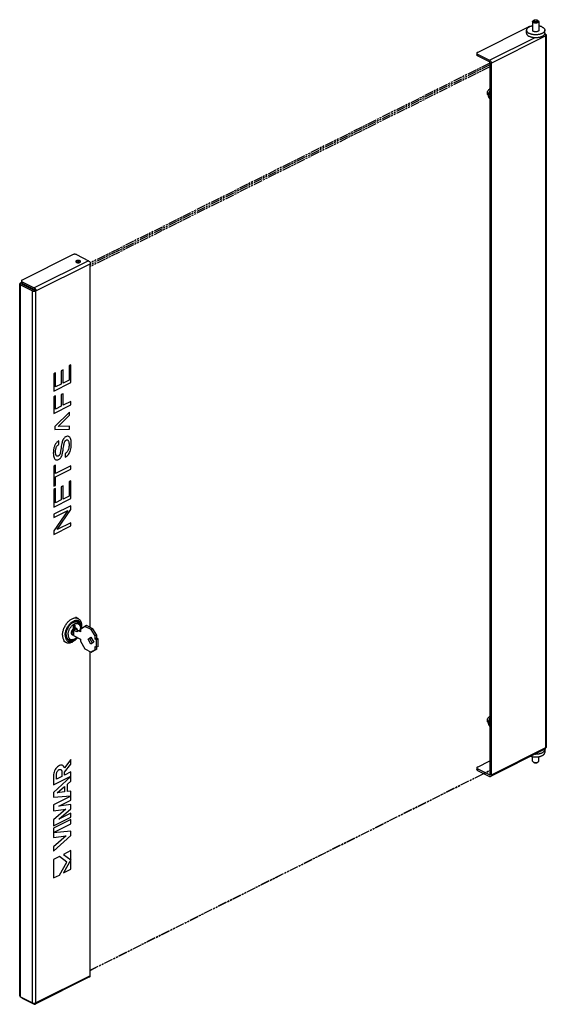
# Model space of a CAD drawing. Extents: x -322 to 110, y -571 to 236.
import ezdxf

# ---------------------------------------------------------------- set-up
doc = ezdxf.new("R2010")
doc.units = 0
doc.header["$LTSCALE"] = 16.335
doc.linetypes.add('PHANTOM', pattern=[0.8, 0.45, -0.05, 0.1, -0.05, 0.1, -0.05])
doc.layers.get('0').update_dxf_attribs({"linetype": 'CONTINUOUS'})
doc.layers.add('DEFAULT_3', color=7, linetype='PHANTOM')

msp = doc.modelspace()

# ---------------------------------------------------------------- linework, layer by layer
at = {"color": 7, "linetype": 'CONTINUOUS'}
for p, q in [((98.66, 234.92), (98.66, 227.46)), ((99.77, 236.1), (99.11, 235.64)), ((102.54, 236.1), (103.2, 235.64)), ((103.66, 234.92), (103.66, 227.46)), ((53.43, 209.66), (95.15, 230.52)), ((93.66, 225.39), (93.66, 227.81)), ((108.66, 225.39), (108.66, 227.81)), ((108.68, 224.85), (109.29, 224.54)), ((109.87, 223.83), (109.87, -359.87)), ((52.84, 208.95), (52.84, 207.65)), ((53.43, 208.24), (63.33, 203.29)), ((63.33, 201.99), (53.43, 206.94)), ((63.68, 201.38), (63.68, -382.32)), ((64.74, 200.85), (64.74, -382.85)), ((62.57, 174.55), (62.34, 174.67)), ((62.57, 173.82), (62.57, 174.53)), ((63.68, 173.27), (62.57, 173.82)), ((-278.21, 43.84), (-319.93, 22.98)), ((-275.38, 43.84), (-265.48, 38.89)), ((-264.07, -261.73), (-264.07, 36.45)), ((-321.93, -563.87), (-321.93, 19.83)), ((-320.5, 20.96), (-321.34, 20.54)), ((-321.34, 19.13), (-311.44, 14.18)), ((-320.51, 22.27), (-320.51, 20.97)), ((-320.28, 20.01), (-319.89, 20.2)), ((-310.38, 14.71), (-320.28, 19.66)), ((-319.93, 21.57), (-310.03, 16.62)), ((-310.03, 15.32), (-319.93, 20.27)), ((-311.79, 15.41), (-311.79, 16.2)), ((-308.61, 14.18), (-309.67, 14.71)), ((-279.9, -46.6), (-281.49, -47.4)), ((-281.49, -47.4), (-281.49, -59.07)), ((-279.9, -61.04), (-279.9, -46.6)), ((-292.46, -52.97), (-294.05, -53.76)), ((-294.05, -53.76), (-294.05, -68.11)), ((-292.46, -64.55), (-292.46, -52.97)), ((-286.38, -50.71), (-287.97, -51.51)), ((-287.97, -51.51), (-287.97, -62.31)), ((-286.38, -61.51), (-286.38, -50.71)), ((-294.05, -68.11), (-279.9, -61.04)), ((-287.97, -62.31), (-292.46, -64.55)), ((-281.49, -59.07), (-286.38, -61.51)), ((-292.46, -71.83), (-294.05, -72.62)), ((-294.05, -72.62), (-294.05, -86.27)), ((-292.46, -82.72), (-292.46, -71.83)), ((-286.38, -70.13), (-287.97, -70.92)), ((-287.97, -70.92), (-287.97, -80.47)), ((-286.38, -79.68), (-286.38, -70.13)), ((-294.05, -86.27), (-279.9, -79.2)), ((-287.97, -80.47), (-292.46, -82.72)), ((-279.9, -76.44), (-286.38, -79.68)), ((-279.9, -79.2), (-279.9, -76.44)), ((-281.02, -85.26), (-293.21, -97.1)), ((-290.49, -96.98), (-281.02, -87.75)), ((-281.02, -87.75), (-281.02, -85.26)), ((-293.21, -97.1), (-293.21, -99.59)), ((-293.21, -99.59), (-281.02, -99.33)), ((-281.02, -96.87), (-290.49, -96.98)), ((-281.02, -99.33), (-281.02, -96.87)), ((-289.71, -111.63), (-289.71, -108.68)), ((-289, -119.87), (-289.3, -120.43)), ((-284.68, -119.24), (-284.68, -122.19)), ((-292.46, -128.65), (-294.05, -129.44)), ((-292.46, -135.58), (-292.46, -128.65)), ((-294.05, -129.44), (-294.05, -146.06)), ((-279.9, -129.3), (-292.46, -135.58)), ((-292.46, -138.34), (-279.9, -132.06)), ((-279.9, -132.06), (-279.9, -129.3)), ((-294.05, -146.06), (-292.46, -145.27)), ((-292.46, -145.27), (-292.46, -138.34)), ((-279.9, -141.58), (-281.49, -142.37)), ((-281.49, -142.37), (-281.49, -154.05)), ((-279.9, -156.02), (-279.9, -141.58)), ((-292.46, -147.95), (-294.05, -148.74)), ((-294.05, -148.74), (-294.05, -163.09)), ((-292.46, -159.53), (-292.46, -147.95)), ((-286.38, -145.69), (-287.97, -146.49)), ((-287.97, -146.49), (-287.97, -157.28)), ((-286.38, -156.49), (-286.38, -145.69)), ((-294.05, -163.09), (-279.9, -156.02)), ((-287.97, -157.28), (-292.46, -159.53)), ((-281.49, -154.05), (-286.38, -156.49)), ((-279.9, -161.96), (-294.05, -169.03)), ((-282.58, -165.91), (-294.05, -182.65)), ((-294.05, -171.65), (-282.58, -165.91)), ((-294.05, -169.03), (-294.05, -171.65)), ((-291.25, -181.57), (-279.9, -164.98)), ((-279.9, -164.98), (-279.9, -161.96)), ((-279.9, -175.9), (-291.25, -181.57)), ((-279.9, -178.52), (-279.9, -175.9)), ((-294.05, -185.59), (-279.9, -178.52)), ((-294.05, -182.65), (-294.05, -185.59)), ((-274.07, -254.36), (-275.83, -253.48)), ((-278.42, -266.38), (-277.85, -266.1)), ((-276.4, -259.86), (-277.89, -260.6)), ((-277.89, -260.6), (-277.89, -262.83)), ((-276.44, -263.21), (-277.85, -263.92)), ((-277.85, -263.92), (-277.85, -268.51)), ((-275.03, -265.33), (-277.85, -263.92)), ((-277.82, -263.9), (-277.82, -260.57)), ((-273.67, -264.6), (-276.44, -263.21)), ((-276.4, -262.09), (-276.4, -259.86)), ((-273.61, -264.57), (-275.03, -265.33)), ((-272.2, -263.86), (-273.61, -264.57)), ((-272.2, -265.27), (-273.61, -264.57)), ((-272.55, -260.24), (-273.07, -259.12)), ((-268.63, -260.87), (-272.2, -263.45)), ((-272.2, -263.45), (-272.2, -265.27)), ((-271.15, -260.82), (-271.23, -259.63)), ((-267.21, -260.16), (-268.63, -260.87)), ((-263.32, -263.52), (-268.63, -260.87)), ((-261.91, -262.81), (-267.21, -260.16)), ((-261.91, -262.81), (-263.32, -263.52)), ((-260.11, -268.72), (-263.32, -263.52)), ((-258.69, -268.01), (-261.91, -262.81)), ((-283.9, -274.04), (-285.67, -273.16)), ((-278.3, -271.73), (-279.5, -271.98)), ((-277, -272.5), (-277.99, -273.15)), ((-277.85, -268.51), (-272.2, -271.34)), ((-272.2, -271.34), (-272.2, -273.15)), ((-272.2, -273.15), (-268.63, -279.31)), ((-265.87, -271.47), (-263.52, -269.77)), ((-264.45, -270.76), (-265.87, -271.47)), ((-263.52, -275.52), (-265.87, -271.47)), ((-264.45, -270.76), (-263.39, -269.99)), ((-262.23, -274.59), (-264.45, -270.76)), ((-264.07, -271.43), (-264.07, -270.48)), ((-263.52, -269.77), (-261.17, -273.82)), ((-261.17, -273.82), (-263.52, -275.52)), ((-258.69, -268.01), (-260.11, -268.72)), ((-260.11, -271.32), (-260.11, -268.72)), ((-258.69, -270.61), (-260.11, -271.32)), ((-258.9, -271.92), (-260.11, -271.32)), ((-257.49, -271.21), (-258.9, -271.92)), ((-258.9, -277.98), (-258.9, -271.92)), ((-258.69, -270.61), (-258.69, -268.01)), ((-257.49, -271.21), (-258.69, -270.61)), ((-257.49, -277.28), (-257.49, -271.21)), ((-268.63, -279.31), (-263.32, -281.96)), ((-264.07, -547.25), (-264.07, -281.59)), ((-263.32, -281.96), (-260.11, -279.98)), ((-261.91, -281.26), (-263.32, -281.96)), ((-261.91, -281.26), (-258.69, -279.27)), ((-260.11, -279.98), (-260.11, -277.38)), ((-260.11, -277.38), (-258.9, -277.98)), ((-258.69, -279.27), (-260.11, -279.98)), ((-257.49, -277.28), (-258.9, -277.98)), ((-258.69, -279.27), (-258.69, -277.88)), ((62.57, -339.87), (62.34, -339.75)), ((62.57, -340.6), (62.57, -339.89)), ((63.68, -341.15), (62.57, -340.6)), ((108.77, -361.66), (64.22, -383.93)), ((108.66, -361.78), (108.66, -364.2)), ((-279.93, -370.03), (-285.26, -376.94)), ((-279.93, -373.97), (-279.93, -370.03)), ((53.43, -376.21), (63.68, -371.08)), ((98.66, -371.3), (98.66, -367.74)), ((103.66, -371.3), (103.66, -367.74)), ((-285.09, -380.46), (-279.93, -373.97)), ((52.84, -376.92), (52.84, -378.22)), ((63.33, -382.57), (53.43, -377.62)), ((53.43, -378.92), (63.33, -383.87)), ((99.77, -372.49), (99.37, -372.21)), ((102.54, -372.49), (103.2, -372.02)), ((-294.09, -382.2), (-294.09, -390.88)), ((-294.09, -390.88), (-279.94, -383.8)), ((-279.93, -383.95), (-294.09, -397)), ((-291.81, -386.17), (-291.81, -381.93)), ((-287.35, -383.94), (-291.81, -386.17)), ((-287.35, -379.96), (-287.35, -383.94)), ((-279.94, -380.25), (-285.09, -382.82)), ((-285.09, -382.82), (-285.09, -380.46)), ((-279.94, -383.8), (-279.94, -380.25)), ((-279.93, -387.77), (-279.93, -383.95)), ((-291.15, -397.45), (-285.12, -392.22)), ((-285.12, -392.22), (-285.12, -396.66)), ((-282.74, -390.2), (-279.93, -387.77)), ((-282.74, -396.29), (-282.74, -390.2)), ((-294.09, -397), (-294.09, -400.83)), ((-294.09, -400.83), (-279.93, -399.73)), ((-279.93, -400), (-294.09, -407.08)), ((-285.12, -396.66), (-291.15, -397.45)), ((-289.7, -408.17), (-279.93, -403.28)), ((-279.93, -395.92), (-282.74, -396.29)), ((-279.93, -399.73), (-279.93, -395.92)), ((-279.93, -403.28), (-279.93, -400)), ((-294.09, -407.08), (-294.09, -412.09)), ((-294.09, -412.09), (-283.99, -410.73)), ((-283.99, -410.73), (-294.09, -419.47)), ((-279.93, -406.9), (-289.7, -408.17)), ((-289.7, -419), (-279.93, -410.5)), ((-279.93, -410.5), (-279.93, -406.9)), ((-294.09, -424.48), (-279.93, -417.4)), ((-294.09, -419.47), (-294.09, -424.48)), ((-279.9, -419.14), (-294.07, -426.23)), ((-279.93, -414.13), (-289.7, -419)), ((-279.93, -417.4), (-279.93, -414.13)), ((-279.9, -422.73), (-279.9, -419.14)), ((-294.07, -429.82), (-279.9, -422.73)), ((-294.07, -426.23), (-294.07, -429.82)), ((-279.94, -428.85), (-294.07, -430.15)), ((-294.07, -430.15), (-294.07, -433.86)), ((-294.07, -445.24), (-279.94, -432.41)), ((-294.07, -433.86), (-283.9, -432.61)), ((-283.9, -432.61), (-294.07, -441.53)), ((-279.94, -432.41), (-279.94, -428.85)), ((-294.07, -441.53), (-294.07, -445.24)), ((-289.41, -449.56), (-294.09, -451.89)), ((-294.09, -451.89), (-294.09, -467.07)), ((-283.23, -454.07), (-289.41, -449.56)), ((-279.95, -444.75), (-286.13, -447.84)), ((-286.13, -447.84), (-279.95, -452.35)), ((-279.95, -459.92), (-279.95, -444.75)), ((-289.41, -464.73), (-283.23, -454.07)), ((-279.95, -452.35), (-286.13, -463.02)), ((-286.13, -463.02), (-279.95, -459.92)), ((-294.09, -467.07), (-289.41, -464.73)), ((-264.58, -548.33), (-309.13, -570.61)), ((-321.34, -564.57), (-311.44, -569.52)), ((-319.93, -565.6), (-310.03, -570.55))]:
    msp.add_line(p, q, dxfattribs=at)
at = {"color": 9, "linetype": 'CONTINUOUS'}
for p, q in [((63.33, 203.29), (100.1, 221.68)), ((64.74, 200.85), (109.29, 223.13)), ((109.29, 223.13), (109.29, -360.57)), ((53.43, 208.24), (53.43, 206.94)), ((-265.48, 38.89), (-310.03, 16.62)), ((-308.61, 14.18), (-264.07, 36.45)), ((-321.34, -564.57), (-321.34, 19.13)), ((-320.28, 19.66), (-320.28, 20.01)), ((-319.93, 21.57), (-319.93, 20.27)), ((-311.44, -569.52), (-311.44, 14.18)), ((-308.61, -569.52), (-308.61, 14.18)), ((109.29, -360.57), (64.74, -382.85)), ((53.43, -377.62), (53.43, -378.92)), ((63.33, -382.57), (63.5, -382.49)), ((-264.07, -547.25), (-308.61, -569.52)), ((-319.93, -565.28), (-319.93, -565.6))]:
    msp.add_line(p, q, dxfattribs=at)
at = {"color": 7, "linetype": 'CONTINUOUS'}
for points, knots in [([(98.66, 234.92), (98.66, 235.03), (98.73, 235.27), (98.93, 235.49), (99.07, 235.61), (99.11, 235.64)], [0, 0, 0, 0, 0.379021, 0.82255, 1, 1, 1, 1]), ([(99.39, 234.03), (99.25, 234.1), (99, 234.26), (98.73, 234.56), (98.66, 234.8), (98.66, 234.92)], [0, 0, 0, 0, 0.395088, 0.721263, 1, 1, 1, 1]), ([(103.66, 234.92), (103.66, 234.8), (103.58, 234.56), (103.31, 234.26), (102.91, 234), (102.39, 233.81), (101.79, 233.69), (101.16, 233.65), (100.52, 233.69), (99.92, 233.81), (99.55, 233.95), (99.39, 234.03)], [0, 0, 0, 0, 0.069154, 0.150078, 0.248098, 0.362731, 0.49001, 0.624049, 0.758088, 0.885367, 1, 1, 1, 1]), ([(99.95, 235.01), (99.85, 235.06), (99.67, 235.17), (99.48, 235.4), (99.43, 235.68), (99.55, 235.92), (99.69, 236.05), (99.77, 236.1)], [0, 0, 0, 0, 0.246419, 0.446267, 0.618536, 0.800723, 1, 1, 1, 1]), ([(99.77, 236.1), (99.78, 236.11), (99.89, 236.18), (100.15, 236.31), (100.57, 236.42), (101.04, 236.47), (101.51, 236.45), (101.96, 236.37), (102.23, 236.27), (102.36, 236.21)], [0, 0, 0, 0, 0.012063, 0.154347, 0.31809, 0.494991, 0.674623, 0.84616, 1, 1, 1, 1]), ([(102.54, 236.1), (102.58, 236.07), (102.69, 235.99), (102.83, 235.81), (102.88, 235.54), (102.75, 235.28), (102.51, 235.07), (102.16, 234.91), (101.74, 234.8), (101.27, 234.75), (100.8, 234.77), (100.35, 234.85), (100.08, 234.95), (99.95, 235.01)], [0, 0, 0, 0, 0.033769, 0.106541, 0.169271, 0.235612, 0.316522, 0.414957, 0.528239, 0.650623, 0.774897, 0.89357, 1, 1, 1, 1]), ([(103.2, 235.64), (103.24, 235.61), (103.38, 235.49), (103.58, 235.27), (103.66, 235.03), (103.66, 234.92)], [0, 0, 0, 0, 0.177359, 0.620937, 1, 1, 1, 1]), ([(94.7, 229.72), (94.65, 229.68), (94.47, 229.52), (94.18, 229.22), (93.9, 228.8), (93.72, 228.37), (93.66, 228.03), (93.66, 227.85), (93.66, 227.81)], [0, 0, 0, 0, 0.085193, 0.326486, 0.54821, 0.754512, 0.951422, 1, 1, 1, 1]), ([(93.66, 227.81), (93.66, 227.7), (93.68, 227.45), (93.8, 227.04), (94.03, 226.62), (94.36, 226.21), (94.78, 225.83), (95.28, 225.47), (95.65, 225.26), (95.85, 225.16)], [0, 0, 0, 0, 0.090631, 0.214928, 0.347044, 0.490144, 0.646205, 0.816142, 1, 1, 1, 1]), ([(97.34, 231.04), (97.18, 231), (96.78, 230.87), (96.18, 230.63), (95.56, 230.32), (95.07, 230.02), (94.8, 229.81), (94.7, 229.72)], [0, 0, 0, 0, 0.172559, 0.419625, 0.651188, 0.866135, 1, 1, 1, 1]), ([(96.63, 230.81), (96.61, 230.81), (96.33, 230.81), (95.82, 230.76), (95.35, 230.62), (95.15, 230.52)], [0, 0, 0, 0, 0.047082, 0.553087, 1, 1, 1, 1]), ([(98.66, 231.35), (98.57, 231.33), (98.21, 231.27), (97.77, 231.17), (97.43, 231.07), (97.34, 231.04)], [0, 0, 0, 0, 0.202983, 0.804946, 1, 1, 1, 1]), ([(98.65, 228.17), (98.64, 228.14), (98.59, 228.05), (98.56, 227.92), (98.56, 227.83), (98.56, 227.81)], [0, 0, 0, 0, 0.266485, 0.856345, 1, 1, 1, 1]), ([(98.56, 227.81), (98.56, 227.76), (98.57, 227.64), (98.62, 227.52), (98.65, 227.46)], [0, 0, 0, 0, 0.434223, 1, 1, 1, 1]), ([(98.65, 227.46), (98.66, 227.45), (98.7, 227.37), (98.82, 227.23), (99.04, 227.05), (99.22, 226.94), (99.32, 226.9)], [0, 0, 0, 0, 0.019401, 0.307712, 0.633777, 1, 1, 1, 1]), ([(103.66, 227.46), (103.63, 227.42), (103.56, 227.3), (103.39, 227.13), (103.13, 226.96), (102.83, 226.81), (102.48, 226.69), (102.1, 226.6), (101.69, 226.54), (101.26, 226.51), (100.84, 226.52), (100.42, 226.56), (100.02, 226.64), (99.65, 226.75), (99.42, 226.84), (99.32, 226.9)], [0, 0, 0, 0, 0.030071, 0.087893, 0.153186, 0.225951, 0.305488, 0.39061, 0.479797, 0.571307, 0.663289, 0.753864, 0.841225, 0.923727, 1, 1, 1, 1]), ([(106.46, 230.47), (106.25, 230.57), (105.8, 230.77), (105.08, 231.02), (104.36, 231.21), (103.88, 231.31), (103.66, 231.35)], [0, 0, 0, 0, 0.24186, 0.498588, 0.76825, 1, 1, 1, 1]), ([(103.66, 228.17), (103.69, 228.11), (103.74, 227.99), (103.76, 227.87), (103.76, 227.81)], [0, 0, 0, 0, 0.565777, 1, 1, 1, 1]), ([(103.76, 227.81), (103.76, 227.8), (103.75, 227.7), (103.72, 227.58), (103.67, 227.49), (103.66, 227.46)], [0, 0, 0, 0, 0.143655, 0.733515, 1, 1, 1, 1]), ([(108.66, 227.81), (108.66, 227.78), (108.65, 227.59), (108.59, 227.26), (108.41, 226.83), (108.13, 226.41), (107.75, 226.01), (107.29, 225.64), (106.75, 225.3), (106.13, 225), (105.53, 224.76), (105.13, 224.63), (104.97, 224.58)], [0, 0, 0, 0, 0.020854, 0.105384, 0.193946, 0.289129, 0.392713, 0.505683, 0.628357, 0.760514, 0.901518, 1, 1, 1, 1]), ([(106.46, 230.47), (106.66, 230.37), (107.03, 230.16), (107.53, 229.8), (107.95, 229.42), (108.28, 229.01), (108.51, 228.59), (108.63, 228.18), (108.66, 227.92), (108.66, 227.81)], [0, 0, 0, 0, 0.183858, 0.353795, 0.509856, 0.652956, 0.785072, 0.909369, 1, 1, 1, 1]), ([(93.66, 225.39), (93.66, 225.28), (93.68, 225.02), (93.8, 224.62), (94.03, 224.19), (94.36, 223.78), (94.78, 223.4), (95.28, 223.04), (95.65, 222.84), (95.85, 222.74)], [0, 0, 0, 0, 0.090631, 0.214928, 0.347044, 0.490144, 0.646205, 0.816142, 1, 1, 1, 1]), ([(108.6, 224.95), (108.6, 224.91), (108.55, 224.73), (108.41, 224.4), (108.13, 223.98), (107.75, 223.59), (107.29, 223.22), (106.75, 222.88), (106.13, 222.57), (105.45, 222.3), (104.71, 222.08), (103.92, 221.89), (103.09, 221.76), (102.24, 221.67), (101.37, 221.63), (100.5, 221.65), (99.64, 221.71), (98.8, 221.82), (97.99, 221.98), (97.23, 222.18), (96.51, 222.43), (96.06, 222.63), (95.85, 222.74)], [0, 0, 0, 0, 0.007586, 0.040367, 0.075599, 0.11394, 0.155756, 0.201163, 0.25008, 0.302273, 0.357384, 0.414967, 0.474503, 0.535424, 0.597123, 0.65898, 0.720367, 0.780669, 0.839297, 0.895705, 0.949408, 1, 1, 1, 1]), ([(97.47, 224.55), (97.38, 224.57), (97.06, 224.67), (96.74, 224.78), (96.5, 224.87)], [0, 0, 0, 0, 0.256392, 1, 1, 1, 1]), ([(104.97, 224.58), (104.88, 224.56), (104.54, 224.46), (103.92, 224.32), (103.09, 224.18), (102.24, 224.1), (101.37, 224.06), (100.5, 224.07), (99.64, 224.13), (98.8, 224.24), (98.08, 224.39), (97.64, 224.5), (97.47, 224.55)], [0, 0, 0, 0, 0.034652, 0.141591, 0.252158, 0.365295, 0.47988, 0.594756, 0.70876, 0.820749, 0.92963, 1, 1, 1, 1]), ([(108.66, 225.39), (108.66, 225.35), (108.65, 225.2), (108.63, 225.06), (108.6, 224.95)], [0, 0, 0, 0, 0.245663, 1, 1, 1, 1]), ([(109.29, 224.54), (109.4, 224.48), (109.6, 224.36), (109.82, 224.12), (109.87, 223.92), (109.87, 223.83)], [0, 0, 0, 0, 0.395088, 0.721263, 1, 1, 1, 1]), ([(109.87, 223.83), (109.87, 223.74), (109.82, 223.55), (109.6, 223.31), (109.4, 223.18), (109.29, 223.13)], [0, 0, 0, 0, 0.278737, 0.604912, 1, 1, 1, 1]), ([(53.43, 209.66), (53.26, 209.58), (52.99, 209.4), (52.84, 209.09), (52.84, 208.95)], [0, 0, 0, 0, 0.567478, 1, 1, 1, 1]), ([(52.84, 208.95), (52.84, 208.81), (52.96, 208.56), (53.15, 208.4), (53.25, 208.34)], [0, 0, 0, 0, 0.551443, 1, 1, 1, 1]), ([(53.43, 206.94), (53.27, 207.02), (52.99, 207.2), (52.84, 207.51), (52.84, 207.65)], [0, 0, 0, 0, 0.564753, 1, 1, 1, 1]), ([(63.33, 203.29), (63.6, 203.16), (64.1, 202.71), (64.59, 201.85), (64.74, 201.18), (64.74, 200.85)], [0, 0, 0, 0, 0.313416, 0.66571, 1, 1, 1, 1]), ([(63.68, 201.38), (63.68, 201.47), (63.64, 201.63), (63.52, 201.85), (63.39, 201.96), (63.33, 201.99)], [0, 0, 0, 0, 0.33429, 0.686584, 1, 1, 1, 1]), ([(61.56, 176.29), (61.56, 176.71), (61.72, 177.57), (62.29, 178.73), (63, 179.52), (63.51, 179.86), (63.67, 179.95)], [0, 0, 0, 0, 0.284402, 0.58814, 0.874362, 1, 1, 1, 1]), ([(62.57, 174.53), (62.57, 174.73), (62.59, 175.15), (62.69, 175.77), (62.86, 176.41), (63.09, 177.04), (63.37, 177.62), (63.58, 177.99), (63.68, 178.15)], [0, 0, 0, 0, 0.158139, 0.323932, 0.495676, 0.67138, 0.848872, 1, 1, 1, 1]), ([(62.59, 174.53), (62.6, 174.73), (62.63, 175.13), (62.73, 175.7), (62.86, 176.25), (63.03, 176.77), (63.25, 177.27), (63.47, 177.68), (63.62, 177.93), (63.68, 178.01)], [0, 0, 0, 0, 0.164488, 0.322746, 0.474119, 0.621699, 0.768009, 0.915595, 1, 1, 1, 1]), ([(62.34, 174.67), (62.09, 174.79), (61.65, 175.3), (61.56, 175.94), (61.56, 176.29)], [0, 0, 0, 0, 0.442092, 1, 1, 1, 1]), ([(63.68, 171.56), (63.62, 171.63), (63.48, 171.81), (63.26, 172.1), (63.04, 172.43), (62.87, 172.73), (62.73, 173.02), (62.64, 173.29), (62.58, 173.56), (62.57, 173.74), (62.57, 173.82)], [0, 0, 0, 0, 0.103654, 0.272667, 0.424057, 0.55983, 0.682147, 0.793795, 0.898291, 1, 1, 1, 1]), ([(-275.38, 43.84), (-275.58, 43.94), (-276.05, 44.09), (-276.79, 44.16), (-277.53, 44.09), (-278, 43.94), (-278.21, 43.84)], [0, 0, 0, 0, 0.233663, 0.498779, 0.764944, 1, 1, 1, 1]), ([(-272.55, 38.89), (-272.79, 39.01), (-273.33, 39.16), (-274.18, 39.21), (-274.99, 39.07), (-275.63, 38.8), (-275.95, 38.43), (-275.96, 38.22), (-275.96, 38.18)], [0, 0, 0, 0, 0.204857, 0.434587, 0.655761, 0.838238, 0.971196, 1, 1, 1, 1]), ([(-275.96, 38.18), (-275.96, 38.07), (-275.87, 37.81), (-275.67, 37.65), (-275.56, 37.57)], [0, 0, 0, 0, 0.457641, 1, 1, 1, 1]), ([(-274.48, 37.85), (-274.67, 37.82), (-275.01, 37.75), (-275.34, 37.62), (-275.48, 37.54)], [0, 0, 0, 0, 0.532554, 1, 1, 1, 1]), ([(-275.38, 37.48), (-275.14, 37.36), (-274.79, 37.26), (-274.43, 37.21), (-274.34, 37.2)], [0, 0, 0, 0, 0.732552, 1, 1, 1, 1]), ([(-273.89, 37.88), (-273.99, 37.89), (-274.19, 37.88), (-274.38, 37.86), (-274.48, 37.85)], [0, 0, 0, 0, 0.503751, 1, 1, 1, 1]), ([(-274.04, 37.18), (-273.94, 37.18), (-273.55, 37.19), (-272.94, 37.29), (-272.3, 37.57), (-272.01, 37.9), (-271.98, 38.07)], [0, 0, 0, 0, 0.125129, 0.485724, 0.783229, 1, 1, 1, 1]), ([(-273.04, 37.77), (-273.13, 37.79), (-273.31, 37.83), (-273.49, 37.86), (-273.59, 37.87)], [0, 0, 0, 0, 0.484047, 1, 1, 1, 1]), ([(-265.48, 38.89), (-265.21, 38.75), (-264.7, 38.31), (-264.21, 37.45), (-264.07, 36.78), (-264.07, 36.45)], [0, 0, 0, 0, 0.313416, 0.66571, 1, 1, 1, 1]), ([(-321.34, 20.54), (-321.45, 20.48), (-321.65, 20.36), (-321.87, 20.12), (-321.93, 19.92), (-321.93, 19.83)], [0, 0, 0, 0, 0.395088, 0.721263, 1, 1, 1, 1]), ([(-321.93, 19.83), (-321.93, 19.74), (-321.87, 19.55), (-321.65, 19.31), (-321.45, 19.18), (-321.34, 19.13)], [0, 0, 0, 0, 0.278737, 0.604912, 1, 1, 1, 1]), ([(-319.93, 22.98), (-320.09, 22.9), (-320.36, 22.73), (-320.51, 22.41), (-320.51, 22.27)], [0, 0, 0, 0, 0.567457, 1, 1, 1, 1]), ([(-320.51, 22.27), (-320.51, 22.14), (-320.39, 21.89), (-320.2, 21.73), (-320.1, 21.66)], [0, 0, 0, 0, 0.551462, 1, 1, 1, 1]), ([(-320.43, 19.83), (-320.43, 19.87), (-320.39, 19.95), (-320.32, 19.99), (-320.28, 20.01)], [0, 0, 0, 0, 0.43201, 1, 1, 1, 1]), ([(-320.28, 19.66), (-320.32, 19.68), (-320.39, 19.72), (-320.43, 19.8), (-320.43, 19.83)], [0, 0, 0, 0, 0.56799, 1, 1, 1, 1]), ([(-309.53, 16.26), (-309.46, 16.19), (-309.15, 15.85), (-308.76, 15.18), (-308.61, 14.5), (-308.61, 14.18)], [0, 0, 0, 0, 0.133822, 0.578267, 1, 1, 1, 1]), ([(-311.44, 14.18), (-311.31, 14.11), (-311.01, 14), (-310.54, 13.91), (-310.03, 13.87), (-309.52, 13.91), (-309.19, 13.97), (-309.03, 14.02)], [0, 0, 0, 0, 0.179881, 0.379608, 0.589941, 0.800274, 1, 1, 1, 1]), ([(-309.67, 14.71), (-309.72, 14.68), (-309.84, 14.65), (-310.03, 14.63), (-310.21, 14.65), (-310.33, 14.68), (-310.38, 14.71)], [0, 0, 0, 0, 0.23537, 0.5, 0.76463, 1, 1, 1, 1]), ([(-309.67, 14.71), (-309.67, 14.79), (-309.71, 14.96), (-309.83, 15.17), (-309.96, 15.28), (-310.03, 15.32)], [0, 0, 0, 0, 0.33429, 0.686584, 1, 1, 1, 1]), ([(-292.43, -111.23), (-292.64, -111.55), (-293.04, -112.24), (-293.52, -113.39), (-293.77, -114.22), (-293.88, -114.66)], [0, 0, 0, 0, 0.307548, 0.634904, 1, 1, 1, 1]), ([(-289.71, -108.68), (-290.11, -108.92), (-290.85, -109.43), (-291.76, -110.3), (-292.23, -110.92), (-292.43, -111.23)], [0, 0, 0, 0, 0.378313, 0.70562, 1, 1, 1, 1]), ([(-291.9, -114.21), (-291.77, -113.89), (-291.43, -113.25), (-290.7, -112.36), (-290.07, -111.86), (-289.71, -111.63)], [0, 0, 0, 0, 0.304586, 0.625036, 1, 1, 1, 1]), ([(-286.83, -108.79), (-286.99, -109.21), (-287.28, -110.26), (-287.67, -112.2), (-287.88, -113.72), (-287.99, -114.6)], [0, 0, 0, 0, 0.22658, 0.551034, 1, 1, 1, 1]), ([(-286.09, -107.3), (-286.18, -107.45), (-286.37, -107.77), (-286.61, -108.27), (-286.76, -108.61), (-286.83, -108.79)], [0, 0, 0, 0, 0.327365, 0.656891, 1, 1, 1, 1]), ([(-286.2, -115.15), (-286.1, -114.35), (-285.91, -113), (-285.6, -111.32), (-285.38, -110.43), (-285.26, -110.1)], [0, 0, 0, 0, 0.47078, 0.793351, 1, 1, 1, 1]), ([(-284.02, -105.39), (-284.32, -105.53), (-284.86, -105.88), (-285.55, -106.53), (-285.92, -107.03), (-286.09, -107.3)], [0, 0, 0, 0, 0.346382, 0.67132, 1, 1, 1, 1]), ([(-285.26, -110.1), (-285.22, -110), (-285.14, -109.8), (-284.99, -109.5), (-284.88, -109.3), (-284.82, -109.2)], [0, 0, 0, 0, 0.320934, 0.650626, 1, 1, 1, 1]), ([(-284.82, -109.2), (-284.73, -109.06), (-284.54, -108.79), (-284.2, -108.46), (-283.95, -108.3), (-283.82, -108.23)], [0, 0, 0, 0, 0.366096, 0.689434, 1, 1, 1, 1]), ([(-284.68, -122.19), (-284.13, -121.89), (-283.13, -121.2), (-281.92, -119.89), (-280.96, -118.33), (-280.22, -116.4), (-279.71, -113.93), (-279.61, -112.07), (-279.61, -111.04)], [0, 0, 0, 0, 0.146421, 0.27921, 0.414073, 0.568525, 0.759115, 1, 1, 1, 1]), ([(-280.83, -105.86), (-281.09, -105.56), (-281.69, -105.06), (-282.9, -104.92), (-283.64, -105.2), (-284.02, -105.39)], [0, 0, 0, 0, 0.337013, 0.634011, 1, 1, 1, 1]), ([(-283.82, -108.23), (-283.61, -108.13), (-283.18, -107.97), (-282.47, -108.14), (-282.17, -108.51), (-282.05, -108.72)], [0, 0, 0, 0, 0.350423, 0.639949, 1, 1, 1, 1]), ([(-281.41, -112.01), (-281.41, -112.58), (-281.46, -113.63), (-281.72, -115.08), (-281.99, -115.94), (-282.15, -116.32)], [0, 0, 0, 0, 0.388885, 0.717597, 1, 1, 1, 1]), ([(-282.05, -108.72), (-281.9, -108.95), (-281.66, -109.56), (-281.45, -110.67), (-281.41, -111.52), (-281.41, -112.01)], [0, 0, 0, 0, 0.244435, 0.568477, 1, 1, 1, 1]), ([(-279.61, -111.04), (-279.61, -110.23), (-279.68, -108.84), (-280.08, -107.07), (-280.56, -106.18), (-280.83, -105.86)], [0, 0, 0, 0, 0.449681, 0.768559, 1, 1, 1, 1]), ([(-293.88, -114.66), (-293.98, -115.07), (-294.15, -115.95), (-294.32, -117.35), (-294.35, -118.33), (-294.35, -118.85)], [0, 0, 0, 0, 0.300895, 0.633124, 1, 1, 1, 1]), ([(-294.35, -118.85), (-294.35, -119.61), (-294.28, -120.91), (-293.89, -122.58), (-293.42, -123.41), (-293.16, -123.71)], [0, 0, 0, 0, 0.447307, 0.766247, 1, 1, 1, 1]), ([(-292.55, -118.02), (-292.55, -117.5), (-292.5, -116.57), (-292.28, -115.29), (-292.04, -114.54), (-291.9, -114.21)], [0, 0, 0, 0, 0.3954, 0.72381, 1, 1, 1, 1]), ([(-291.93, -120.91), (-292.07, -120.71), (-292.31, -120.19), (-292.51, -119.2), (-292.55, -118.45), (-292.55, -118.02)], [0, 0, 0, 0, 0.243136, 0.566757, 1, 1, 1, 1]), ([(-290.25, -121.27), (-290.46, -121.37), (-290.86, -121.52), (-291.52, -121.4), (-291.81, -121.09), (-291.93, -120.91)], [0, 0, 0, 0, 0.363069, 0.653906, 1, 1, 1, 1]), ([(-289.3, -120.43), (-289.38, -120.54), (-289.55, -120.77), (-289.87, -121.05), (-290.12, -121.2), (-290.25, -121.27)], [0, 0, 0, 0, 0.322738, 0.649068, 1, 1, 1, 1]), ([(-287.99, -114.6), (-288.1, -115.46), (-288.29, -116.89), (-288.62, -118.65), (-288.86, -119.55), (-289, -119.87)], [0, 0, 0, 0, 0.486044, 0.806357, 1, 1, 1, 1]), ([(-287.97, -122.18), (-287.89, -122.05), (-287.74, -121.8), (-287.55, -121.41), (-287.44, -121.16), (-287.39, -121.03)], [0, 0, 0, 0, 0.347101, 0.677715, 1, 1, 1, 1]), ([(-287.39, -121.03), (-287.23, -120.62), (-286.93, -119.57), (-286.54, -117.6), (-286.32, -116.06), (-286.2, -115.15)], [0, 0, 0, 0, 0.21995, 0.543814, 1, 1, 1, 1]), ([(-282.15, -116.32), (-282.3, -116.7), (-282.68, -117.43), (-283.53, -118.44), (-284.26, -118.99), (-284.68, -119.24)], [0, 0, 0, 0, 0.308965, 0.628105, 1, 1, 1, 1]), ([(-293.16, -123.71), (-292.92, -124), (-292.34, -124.46), (-291.16, -124.58), (-290.42, -124.3), (-290.03, -124.11)], [0, 0, 0, 0, 0.32584, 0.62207, 1, 1, 1, 1]), ([(-290.03, -124.11), (-289.74, -123.96), (-289.2, -123.62), (-288.5, -122.95), (-288.13, -122.45), (-287.97, -122.18)], [0, 0, 0, 0, 0.344987, 0.66905, 1, 1, 1, 1]), ([(-286.76, -268.09), (-286.76, -267.65), (-286.71, -266.74), (-286.49, -265.36), (-286.14, -263.96), (-285.65, -262.56), (-285.04, -261.2), (-284.32, -259.89), (-283.49, -258.66), (-282.59, -257.53), (-281.62, -256.53), (-280.6, -255.66), (-279.55, -254.96), (-278.49, -254.42), (-277.54, -254.1), (-276.95, -253.99), (-276.72, -253.96)], [0, 0, 0, 0, 0.071855, 0.147068, 0.224943, 0.304659, 0.385321, 0.465995, 0.545747, 0.62368, 0.698972, 0.770921, 0.838988, 0.902855, 0.962479, 1, 1, 1, 1]), ([(-284.57, -268.13), (-284.57, -267.73), (-284.52, -266.9), (-284.32, -265.65), (-283.98, -264.39), (-283.52, -263.13), (-282.95, -261.91), (-282.27, -260.75), (-281.51, -259.66), (-280.67, -258.68), (-279.78, -257.82), (-278.84, -257.1), (-277.89, -256.53), (-276.93, -256.13), (-275.99, -255.9), (-275.08, -255.86), (-274.22, -256), (-273.44, -256.32), (-272.75, -256.83), (-272.17, -257.49), (-271.71, -258.31), (-271.46, -259.02), (-271.35, -259.45), (-271.33, -259.56)], [0, 0, 0, 0, 0.053568, 0.109729, 0.167905, 0.227423, 0.287547, 0.347514, 0.406568, 0.463995, 0.519155, 0.571525, 0.620736, 0.666632, 0.709316, 0.749209, 0.787071, 0.823964, 0.861111, 0.899692, 0.940657, 0.984626, 1, 1, 1, 1]), ([(-283.86, -267.4), (-283.85, -267.15), (-283.79, -266.5), (-283.61, -265.45), (-283.28, -264.27), (-282.84, -263.09), (-282.28, -261.96), (-281.62, -260.88), (-280.88, -259.89), (-280.08, -259.01), (-279.22, -258.26), (-278.34, -257.65), (-277.44, -257.19), (-276.54, -256.9), (-275.68, -256.79), (-274.85, -256.86), (-274.32, -257.03), (-274.07, -257.16), (-274.05, -257.17)], [0, 0, 0, 0, 0.047274, 0.121222, 0.197859, 0.2762, 0.355175, 0.433685, 0.510652, 0.585073, 0.656081, 0.723005, 0.785443, 0.843347, 0.89711, 0.947628, 0.996291, 1, 1, 1, 1]), ([(-279.2, -258.27), (-279.02, -258.14), (-278.56, -257.84), (-277.82, -257.46), (-276.97, -257.19), (-276.16, -257.08), (-275.38, -257.15), (-274.67, -257.38), (-274.04, -257.79), (-273.5, -258.35), (-273.21, -258.82), (-273.08, -259.1), (-273.07, -259.12)], [0, 0, 0, 0, 0.094521, 0.225558, 0.347079, 0.459907, 0.565928, 0.668055, 0.769893, 0.875101, 0.986731, 1, 1, 1, 1]), ([(-276.72, -253.96), (-276.6, -253.94), (-276.17, -253.9), (-275.42, -253.92), (-274.64, -254.11), (-274.21, -254.29), (-274.07, -254.36)], [0, 0, 0, 0, 0.124192, 0.482743, 0.826434, 1, 1, 1, 1]), ([(-274.07, -254.36), (-273.93, -254.43), (-273.53, -254.66), (-272.92, -255.16), (-272.3, -255.93), (-271.81, -256.85), (-271.46, -257.91), (-271.29, -258.85), (-271.24, -259.44), (-271.23, -259.63)], [0, 0, 0, 0, 0.071609, 0.220832, 0.376415, 0.541608, 0.718488, 0.907969, 1, 1, 1, 1]), ([(-274.05, -257.17), (-273.84, -257.27), (-273.41, -257.55), (-272.85, -258.13), (-272.4, -258.87), (-272.08, -259.74), (-271.88, -260.72), (-271.84, -261.41), (-271.84, -261.76)], [0, 0, 0, 0, 0.134442, 0.284827, 0.444392, 0.616069, 0.801257, 1, 1, 1, 1]), ([(-274.01, -257.22), (-273.94, -257.27), (-273.65, -257.49), (-273.21, -257.96), (-272.76, -258.7), (-272.43, -259.57), (-272.25, -260.47), (-272.21, -261.08), (-272.2, -261.36)], [0, 0, 0, 0, 0.055908, 0.228319, 0.411254, 0.608074, 0.820386, 1, 1, 1, 1]), ([(-282.2, -267.65), (-282.2, -267.32), (-282.16, -266.63), (-281.97, -265.6), (-281.67, -264.55), (-281.25, -263.52), (-280.74, -262.53), (-280.14, -261.6), (-279.47, -260.75), (-278.74, -260.01), (-277.97, -259.4), (-277.18, -258.92), (-276.38, -258.59), (-275.61, -258.43), (-274.86, -258.43), (-274.17, -258.6), (-273.55, -258.94), (-273.03, -259.43), (-272.72, -259.89), (-272.58, -260.18), (-272.55, -260.24)], [0, 0, 0, 0, 0.062873, 0.129016, 0.197589, 0.267611, 0.338021, 0.407739, 0.475721, 0.54102, 0.602846, 0.660646, 0.714179, 0.763614, 0.80962, 0.853389, 0.896531, 0.940782, 0.987656, 1, 1, 1, 1]), ([(-277.85, -268.15), (-277.99, -268.17), (-278.26, -268.16), (-278.63, -268.04), (-278.95, -267.8), (-279.2, -267.46), (-279.36, -267.03), (-279.45, -266.54), (-279.45, -266.01), (-279.37, -265.44), (-279.2, -264.86), (-278.97, -264.28), (-278.66, -263.74), (-278.31, -263.25), (-278.03, -262.96), (-277.89, -262.83)], [0, 0, 0, 0, 0.060578, 0.118059, 0.175767, 0.236962, 0.303948, 0.377764, 0.458319, 0.544669, 0.635274, 0.728213, 0.821374, 0.912628, 1, 1, 1, 1]), ([(-277.89, -262.83), (-277.96, -262.93), (-278.08, -263.13), (-278.23, -263.44), (-278.33, -263.74), (-278.41, -264.03), (-278.46, -264.3), (-278.5, -264.54), (-278.52, -264.77), (-278.53, -265), (-278.53, -265.22), (-278.52, -265.45), (-278.51, -265.69), (-278.48, -265.95), (-278.44, -266.25), (-278.38, -266.59), (-278.29, -266.98), (-278.21, -267.25), (-278.17, -267.39)], [0, 0, 0, 0, 0.077146, 0.149382, 0.217122, 0.280233, 0.338161, 0.390493, 0.438092, 0.484733, 0.532604, 0.581194, 0.630835, 0.685434, 0.74888, 0.822107, 0.905635, 1, 1, 1, 1]), ([(-276.96, -263.47), (-276.95, -263.41), (-276.92, -263.26), (-276.85, -263), (-276.74, -262.7), (-276.6, -262.39), (-276.47, -262.19), (-276.4, -262.09)], [0, 0, 0, 0, 0.118417, 0.316954, 0.53006, 0.757309, 1, 1, 1, 1]), ([(-276.4, -262.09), (-276.27, -262.08), (-276, -262.09), (-275.63, -262.22), (-275.32, -262.47), (-275.08, -262.82), (-274.92, -263.25), (-274.86, -263.66), (-274.85, -263.91), (-274.85, -264)], [0, 0, 0, 0, 0.143297, 0.279838, 0.41762, 0.56427, 0.725027, 0.902113, 1, 1, 1, 1]), ([(-272.55, -260.24), (-272.47, -260.42), (-272.3, -260.86), (-272.2, -261.32), (-272.16, -261.58)], [0, 0, 0, 0, 0.43333, 1, 1, 1, 1]), ([(-271.96, -263.29), (-271.94, -263.16), (-271.88, -262.65), (-271.84, -262.14), (-271.84, -261.76)], [0, 0, 0, 0, 0.258188, 1, 1, 1, 1]), ([(-271.31, -259.64), (-271.27, -259.85), (-271.2, -260.24), (-271.17, -260.63), (-271.15, -260.82)], [0, 0, 0, 0, 0.540408, 1, 1, 1, 1]), ([(-271.22, -262.75), (-271.21, -262.7), (-271.16, -262.26), (-271.14, -261.81), (-271.14, -261.41)], [0, 0, 0, 0, 0.099747, 1, 1, 1, 1]), ([(-286.76, -268.09), (-286.76, -268.51), (-286.72, -269.33), (-286.51, -270.5), (-286.16, -271.55), (-285.82, -272.19), (-285.63, -272.48)], [0, 0, 0, 0, 0.275353, 0.533666, 0.774799, 1, 1, 1, 1]), ([(-285.63, -272.48), (-285.45, -272.75), (-285.05, -273.25), (-284.44, -273.75), (-284.04, -273.97), (-283.9, -274.04)], [0, 0, 0, 0, 0.413328, 0.80976, 1, 1, 1, 1]), ([(-284.57, -268.13), (-284.57, -268.51), (-284.53, -269.24), (-284.33, -270.29), (-284, -271.23), (-283.54, -272.05), (-282.96, -272.71), (-282.27, -273.21), (-281.49, -273.54), (-280.63, -273.68), (-279.72, -273.63), (-278.89, -273.44), (-278.38, -273.24), (-278.17, -273.15)], [0, 0, 0, 0, 0.113307, 0.21926, 0.317838, 0.40968, 0.496179, 0.579463, 0.662176, 0.747062, 0.836501, 0.932197, 1, 1, 1, 1]), ([(-283.9, -274.04), (-283.76, -274.11), (-283.33, -274.3), (-282.55, -274.49), (-281.57, -274.51), (-280.54, -274.34), (-279.48, -273.99), (-278.63, -273.56), (-278.14, -273.25), (-277.99, -273.15)], [0, 0, 0, 0, 0.075416, 0.224751, 0.380544, 0.546015, 0.723211, 0.913017, 1, 1, 1, 1]), ([(-283.86, -267.77), (-283.86, -268.13), (-283.82, -268.82), (-283.63, -269.79), (-283.3, -270.66), (-282.85, -271.4), (-282.3, -271.98), (-281.87, -272.26), (-281.65, -272.37)], [0, 0, 0, 0, 0.198743, 0.383931, 0.555608, 0.715173, 0.865558, 1, 1, 1, 1]), ([(-283.86, -267.77), (-283.85, -267.99), (-283.8, -268.52), (-283.64, -269.32), (-283.34, -270.14), (-282.91, -270.84), (-282.38, -271.4), (-281.75, -271.8), (-281.03, -272.04), (-280.27, -272.1), (-279.75, -272.04), (-279.5, -271.98)], [0, 0, 0, 0, 0.092427, 0.22533, 0.348535, 0.463049, 0.570975, 0.675443, 0.780208, 0.888968, 1, 1, 1, 1]), ([(-282.2, -267.65), (-282.2, -267.96), (-282.17, -268.57), (-281.98, -269.43), (-281.68, -270.18), (-281.27, -270.81), (-280.74, -271.31), (-280.13, -271.65), (-279.43, -271.82), (-278.81, -271.82), (-278.44, -271.76), (-278.3, -271.73)], [0, 0, 0, 0, 0.142375, 0.274522, 0.396548, 0.509711, 0.616541, 0.720693, 0.82636, 0.937427, 1, 1, 1, 1]), ([(-281.72, -272.32), (-281.55, -272.39), (-281.12, -272.51), (-280.38, -272.57), (-279.52, -272.46), (-278.78, -272.22), (-278.34, -272.02), (-278.19, -271.95)], [0, 0, 0, 0, 0.143767, 0.366849, 0.604257, 0.859955, 1, 1, 1, 1]), ([(-281.65, -272.37), (-281.64, -272.38), (-281.38, -272.5), (-280.86, -272.68), (-280.03, -272.75), (-279.16, -272.64), (-278.27, -272.35), (-277.37, -271.89), (-276.49, -271.28), (-275.72, -270.6), (-275.26, -270.11), (-275.07, -269.9)], [0, 0, 0, 0, 0.007921, 0.111848, 0.219738, 0.334556, 0.458219, 0.591565, 0.734491, 0.88614, 1, 1, 1, 1]), ([(-278.3, -271.73), (-278.18, -271.7), (-277.78, -271.6), (-277.12, -271.32), (-276.33, -270.85), (-275.68, -270.33), (-275.31, -269.98), (-275.18, -269.84)], [0, 0, 0, 0, 0.101486, 0.332504, 0.581937, 0.848749, 1, 1, 1, 1]), ([(-278.19, -271.95), (-278.04, -271.87), (-277.7, -271.68), (-277.37, -271.46), (-277.18, -271.33)], [0, 0, 0, 0, 0.415966, 1, 1, 1, 1]), ([(-278.17, -267.39), (-278.12, -267.35), (-278.02, -267.28), (-277.91, -267.21), (-277.85, -267.18)], [0, 0, 0, 0, 0.495626, 1, 1, 1, 1]), ([(-278.17, -273.15), (-278.07, -273.1), (-277.66, -272.91), (-277.27, -272.68), (-277, -272.5)], [0, 0, 0, 0, 0.262466, 1, 1, 1, 1]), ([(-277, -272.5), (-276.96, -272.48), (-276.6, -272.24), (-275.93, -271.72), (-275.14, -270.95), (-274.67, -270.42), (-274.48, -270.19)], [0, 0, 0, 0, 0.034387, 0.379003, 0.741987, 1, 1, 1, 1]), ([(61.56, -338.13), (61.56, -337.71), (61.72, -336.85), (62.29, -335.69), (63, -334.9), (63.51, -334.55), (63.67, -334.47)], [0, 0, 0, 0, 0.284402, 0.58814, 0.874362, 1, 1, 1, 1]), ([(62.34, -339.75), (62.09, -339.63), (61.65, -339.12), (61.56, -338.48), (61.56, -338.13)], [0, 0, 0, 0, 0.442092, 1, 1, 1, 1]), ([(62.57, -339.89), (62.57, -339.69), (62.59, -339.27), (62.69, -338.65), (62.86, -338.01), (63.09, -337.38), (63.37, -336.8), (63.58, -336.43), (63.68, -336.27)], [0, 0, 0, 0, 0.158139, 0.323932, 0.495676, 0.67138, 0.848872, 1, 1, 1, 1]), ([(62.59, -339.89), (62.6, -339.69), (62.63, -339.29), (62.73, -338.71), (62.86, -338.17), (63.03, -337.65), (63.25, -337.15), (63.47, -336.74), (63.62, -336.49), (63.68, -336.41)], [0, 0, 0, 0, 0.164488, 0.322746, 0.474119, 0.621699, 0.768009, 0.915595, 1, 1, 1, 1]), ([(63.68, -342.86), (63.62, -342.79), (63.48, -342.61), (63.26, -342.32), (63.04, -341.99), (62.87, -341.69), (62.73, -341.4), (62.64, -341.13), (62.58, -340.86), (62.57, -340.68), (62.57, -340.6)], [0, 0, 0, 0, 0.103654, 0.272667, 0.424057, 0.55983, 0.682147, 0.793795, 0.898291, 1, 1, 1, 1]), ([(101.03, -365.53), (101.14, -365.53), (101.55, -365.53), (102.24, -365.49), (103.09, -365.41), (103.92, -365.27), (104.71, -365.09), (105.45, -364.86), (106.13, -364.59), (106.75, -364.29), (107.29, -363.95), (107.75, -363.58), (108.13, -363.18), (108.41, -362.76), (108.59, -362.33), (108.65, -362), (108.66, -361.81), (108.66, -361.78)], [0, 0, 0, 0, 0.037395, 0.131887, 0.225185, 0.316363, 0.404551, 0.488953, 0.568885, 0.643801, 0.713341, 0.777382, 0.8361, 0.890057, 0.94026, 0.988178, 1, 1, 1, 1]), ([(108.76, -361.65), (108.9, -361.58), (109.22, -361.28), (109.29, -360.84), (109.29, -360.57)], [0, 0, 0, 0, 0.35967, 1, 1, 1, 1]), ([(109.87, -359.87), (109.87, -359.96), (109.82, -360.15), (109.6, -360.39), (109.4, -360.52), (109.29, -360.57)], [0, 0, 0, 0, 0.278737, 0.604912, 1, 1, 1, 1]), ([(97.27, -367.41), (97.5, -367.48), (98.01, -367.61), (98.8, -367.77), (99.64, -367.88), (100.5, -367.94), (101.37, -367.96), (102.24, -367.92), (103.09, -367.83), (103.92, -367.7), (104.71, -367.51), (105.45, -367.29), (106.13, -367.02), (106.75, -366.71), (107.29, -366.37), (107.75, -366), (108.13, -365.61), (108.41, -365.19), (108.59, -364.76), (108.65, -364.42), (108.66, -364.24), (108.66, -364.2)], [0, 0, 0, 0, 0.057238, 0.120717, 0.186009, 0.252475, 0.319449, 0.386254, 0.452215, 0.516677, 0.579025, 0.638696, 0.695207, 0.748172, 0.797336, 0.842611, 0.884125, 0.922272, 0.957765, 0.991642, 1, 1, 1, 1]), ([(98.66, -371.3), (98.66, -371.41), (98.73, -371.66), (98.93, -371.88), (99.07, -371.99), (99.11, -372.02)], [0, 0, 0, 0, 0.379063, 0.822641, 1, 1, 1, 1]), ([(103.2, -372.02), (103.24, -371.99), (103.38, -371.88), (103.58, -371.66), (103.66, -371.41), (103.66, -371.3)], [0, 0, 0, 0, 0.17745, 0.620979, 1, 1, 1, 1]), ([(-286.03, -375.45), (-286.33, -375.14), (-287.16, -374.64), (-288.67, -374.65), (-290.2, -375.35), (-291.63, -376.59), (-292.85, -378.28), (-293.71, -380.19), (-294.03, -381.55), (-294.09, -382.2)], [0, 0, 0, 0, 0.104644, 0.218117, 0.349281, 0.499789, 0.667939, 0.843257, 1, 1, 1, 1]), ([(-291.81, -381.93), (-291.79, -381.58), (-291.62, -380.83), (-291.14, -379.8), (-290.44, -378.9), (-289.61, -378.33), (-288.81, -378.07), (-288.3, -378.17), (-288.12, -378.28)], [0, 0, 0, 0, 0.178328, 0.385092, 0.579087, 0.752281, 0.892856, 1, 1, 1, 1]), ([(-288.12, -378.28), (-287.97, -378.37), (-287.68, -378.66), (-287.42, -379.26), (-287.35, -379.72), (-287.35, -379.96)], [0, 0, 0, 0, 0.276244, 0.619938, 1, 1, 1, 1]), ([(-285.26, -376.94), (-285.32, -376.74), (-285.46, -376.38), (-285.72, -375.88), (-285.93, -375.59), (-286.03, -375.45)], [0, 0, 0, 0, 0.363761, 0.696766, 1, 1, 1, 1]), ([(53.43, -376.21), (53.26, -376.29), (52.99, -376.46), (52.84, -376.78), (52.84, -376.92)], [0, 0, 0, 0, 0.567457, 1, 1, 1, 1]), ([(52.84, -376.92), (52.84, -377.05), (52.96, -377.3), (53.15, -377.46), (53.25, -377.53)], [0, 0, 0, 0, 0.551462, 1, 1, 1, 1]), ([(53.43, -378.92), (53.27, -378.84), (52.99, -378.67), (52.84, -378.35), (52.84, -378.22)], [0, 0, 0, 0, 0.564732, 1, 1, 1, 1]), ([(99.72, -372.33), (99.78, -372.35), (100.04, -372.43), (100.52, -372.53), (101.16, -372.57), (101.79, -372.53), (102.39, -372.41), (102.86, -372.23), (103.11, -372.09), (103.2, -372.02)], [0, 0, 0, 0, 0.053619, 0.224984, 0.40545, 0.585916, 0.757281, 0.911619, 1, 1, 1, 1]), ([(99.95, -372.6), (100.08, -372.66), (100.35, -372.76), (100.8, -372.84), (101.27, -372.85), (101.74, -372.8), (102.16, -372.69), (102.42, -372.57), (102.53, -372.49), (102.54, -372.49)], [0, 0, 0, 0, 0.15384, 0.325377, 0.505009, 0.68191, 0.845653, 0.987937, 1, 1, 1, 1]), ([(63.55, -382.59), (63.53, -382.59), (63.46, -382.62), (63.38, -382.6), (63.33, -382.57)], [0, 0, 0, 0, 0.212133, 1, 1, 1, 1]), ([(63.33, -383.87), (63.54, -383.98), (63.87, -384.07), (64.16, -383.96), (64.21, -383.93)], [0, 0, 0, 0, 0.787867, 1, 1, 1, 1]), ([(63.68, -382.32), (63.68, -382.38), (63.66, -382.49), (63.58, -382.57), (63.55, -382.59)], [0, 0, 0, 0, 0.64033, 1, 1, 1, 1]), ([(64.21, -383.93), (64.35, -383.86), (64.68, -383.55), (64.74, -383.11), (64.74, -382.85)], [0, 0, 0, 0, 0.35967, 1, 1, 1, 1]), ([(-264.59, -548.33), (-264.46, -548.26), (-264.13, -547.95), (-264.07, -547.52), (-264.07, -547.25)], [0, 0, 0, 0, 0.35967, 1, 1, 1, 1]), ([(-321.93, -563.87), (-321.93, -563.96), (-321.87, -564.15), (-321.65, -564.39), (-321.45, -564.52), (-321.34, -564.57)], [0, 0, 0, 0, 0.278737, 0.604912, 1, 1, 1, 1]), ([(-319.93, -565.6), (-320.09, -565.52), (-320.33, -565.36), (-320.48, -565.1), (-320.5, -565)], [0, 0, 0, 0, 0.634905, 1, 1, 1, 1]), ([(-311.44, -569.52), (-311.31, -569.59), (-311.01, -569.7), (-310.54, -569.8), (-310.03, -569.83), (-309.57, -569.8), (-309.29, -569.75), (-309.18, -569.72)], [0, 0, 0, 0, 0.192308, 0.405831, 0.630695, 0.855558, 1, 1, 1, 1]), ([(-310.03, -570.55), (-309.81, -570.66), (-309.48, -570.74), (-309.2, -570.63), (-309.14, -570.6)], [0, 0, 0, 0, 0.787867, 1, 1, 1, 1]), ([(-309.14, -570.6), (-309, -570.53), (-308.68, -570.23), (-308.61, -569.79), (-308.61, -569.52)], [0, 0, 0, 0, 0.35967, 1, 1, 1, 1])]:
    msp.add_open_spline(points, degree=3, knots=knots, dxfattribs=at)
for points in [[(102.36, 236.21), (102.42, 236.18), (102.49, 236.14), (102.54, 236.1)], [(96.5, 224.87), (96.28, 224.96), (96.06, 225.06), (95.85, 225.16)], [(108.58, 224.98), (108.72, 224.81), (108.84, 224.62), (108.95, 224.43)], [(108.95, 224.43), (108.96, 224.4), (108.97, 224.38), (108.98, 224.35)], [(108.98, 224.35), (109.03, 224.27), (109.06, 224.18), (109.1, 224.09)], [(109.1, 224.09), (109.18, 223.88), (109.23, 223.67), (109.26, 223.46)], [(109.26, 223.46), (109.28, 223.35), (109.29, 223.24), (109.29, 223.13)], [(53.25, 208.34), (53.31, 208.3), (53.37, 208.27), (53.43, 208.24)], [(62.57, 173.82), (62.57, 174.05), (62.57, 174.28), (62.59, 174.51)], [(62.59, 174.51), (62.59, 174.52), (62.59, 174.52), (62.59, 174.53)], [(-275.56, 37.57), (-275.5, 37.54), (-275.44, 37.51), (-275.38, 37.48)], [(-274.34, 37.2), (-274.24, 37.19), (-274.14, 37.18), (-274.04, 37.18)], [(-273.59, 37.87), (-273.69, 37.88), (-273.79, 37.88), (-273.89, 37.88)], [(-272.55, 37.59), (-272.71, 37.67), (-272.87, 37.73), (-273.04, 37.77)], [(-272.08, 38.51), (-272.19, 38.69), (-272.37, 38.8), (-272.55, 38.89)], [(-272.45, 37.54), (-272.48, 37.56), (-272.52, 37.57), (-272.55, 37.59)], [(-271.97, 38.18), (-271.97, 38.3), (-272.01, 38.41), (-272.08, 38.51)], [(-271.98, 38.07), (-271.97, 38.11), (-271.97, 38.14), (-271.97, 38.18)], [(-320.49, 20.84), (-320.51, 20.89), (-320.51, 20.93), (-320.51, 20.97)], [(-320.36, 20.59), (-320.42, 20.66), (-320.47, 20.75), (-320.49, 20.84)], [(-320.25, 20.47), (-320.29, 20.51), (-320.32, 20.55), (-320.36, 20.59)], [(-319.93, 20.27), (-320.04, 20.32), (-320.15, 20.39), (-320.25, 20.47)], [(-320.1, 21.66), (-320.05, 21.63), (-319.99, 21.6), (-319.93, 21.57)], [(-310.03, 16.62), (-309.85, 16.53), (-309.68, 16.4), (-309.53, 16.26)], [(-309.03, 14.02), (-308.88, 14.06), (-308.75, 14.11), (-308.61, 14.18)], [(-274.22, -257.09), (-274.15, -257.13), (-274.08, -257.18), (-274.01, -257.22)], [(-272.16, -261.58), (-272.16, -261.61), (-272.16, -261.63), (-272.15, -261.66)], [(-272.15, -261.66), (-272.11, -261.97), (-272.09, -262.28), (-272.09, -262.59)], [(-272.13, -263.41), (-272.11, -263.14), (-272.09, -262.87), (-272.09, -262.59)], [(-271.33, -259.56), (-271.32, -259.59), (-271.31, -259.62), (-271.31, -259.64)], [(-271.15, -260.82), (-271.14, -261.01), (-271.14, -261.21), (-271.14, -261.41)], [(-283.86, -267.42), (-283.86, -267.41), (-283.86, -267.41), (-283.86, -267.4)], [(-283.86, -267.77), (-283.86, -267.66), (-283.86, -267.54), (-283.86, -267.42)], [(-283.86, -267.76), (-283.86, -267.77), (-283.86, -267.77), (-283.86, -267.77)], [(-281.84, -272.27), (-281.8, -272.29), (-281.76, -272.31), (-281.72, -272.32)], [(62.57, -340.6), (62.57, -340.37), (62.57, -340.14), (62.59, -339.91)], [(62.59, -339.91), (62.59, -339.9), (62.59, -339.9), (62.59, -339.89)], [(108.66, -361.78), (108.66, -361.75), (108.66, -361.73), (108.65, -361.71)], [(53.25, -377.53), (53.31, -377.56), (53.37, -377.59), (53.43, -377.62)], [(99.11, -372.02), (99.2, -372.09), (99.29, -372.14), (99.39, -372.19)], [(99.39, -372.19), (99.5, -372.24), (99.61, -372.29), (99.72, -372.33)], [(99.77, -372.48), (99.83, -372.53), (99.89, -372.56), (99.95, -372.6)], [(-309.18, -569.72), (-309.13, -569.71), (-309.08, -569.7), (-309.03, -569.68)], [(-309.03, -569.68), (-308.88, -569.64), (-308.75, -569.59), (-308.61, -569.52)]]:
    msp.add_open_spline(points, degree=3, dxfattribs=at)
at = {"layer": 'DEFAULT_3', "color": 8, "linetype": 'PHANTOM'}
for p, q in [((63.68, 200.91), (-264.14, 37)), ((63.68, 199.49), (-264.07, 35.62)), ((63.68, 197.92), (-264.07, 34.05)), ((-264.07, -542.73), (63.68, -378.85)), ((-264.07, -542.88), (63.68, -379.01))]:
    msp.add_line(p, q, dxfattribs=at)

doc.saveas('drawing.dxf')
